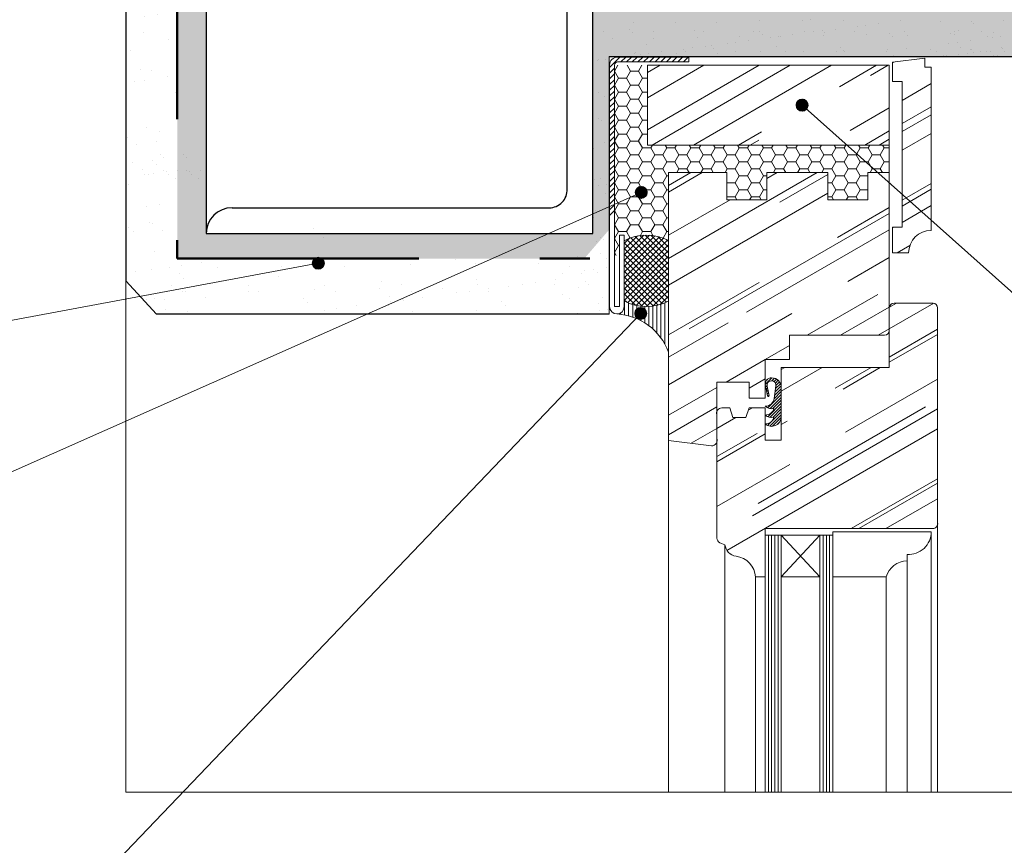
# Model space of a CAD drawing. Units: millimetres. Extents: x 247622 to 2537294, y -1191034 to 124329797.
# Drawn here: x 1073614 to 1076670, y -1097816 to -1095253 of the extents above; entities that cross this region are included whole.
import ezdxf

# ---------------------------------------------------------------- set-up
doc = ezdxf.new("R2010")
doc.units = ezdxf.units.MM
doc.linetypes.add('DASHED', pattern=[0.75, 0.5, -0.25])
doc.layers.get('0').update_dxf_attribs({"lineweight": 9})
for name, color, linetype, lineweight in [('dim', 30, 'Continuous', 0), ('Line_1', 8, 'Continuous', 13), ('Line_3', 5, 'Continuous', 9), ('стены', 31, 'Continuous', 30), ('штриховка', 11, 'Continuous', 9)]:
    doc.layers.add(name, color=color, linetype=linetype, lineweight=lineweight)
doc.layers.add('Line_2', color=7, linetype='Continuous')
pattern_1 = [(37.5, (-419333.93, -953880.4), (-4.800094, 146.823971), [0, -115.824, 0, -129.54, 0, -123.825]), (7.5, (-419333.93, -953880.4), (134.856985, 215.04753), [0, -62.484, 0, -104.394, 0, -40.005]), (327.5, (-419427.65, -953880.4), (237.297711, 0.431155), [0, -38.1, 0, -137.16, 0, -179.07]), (317.5, (-419427.65, -953880.4), (229.066936, 66.878797), [0, -19.05, 0, -89.916, 0, -102.87])]

msp = doc.modelspace()

# ---------------------------------------------------------------- hatches: boundary and pattern name
at = {"layer": 'dim', "lineweight": 9}
h = msp.add_hatch(dxfattribs=at)
h.set_pattern_fill('ANSI32', color=256, scale=0.5, style=0)
h.set_pattern_definition([(45, (970917.988, -1081608.9346), (-3.36759605, 3.36759605), []), (45, (970920.233, -1081608.9346), (-3.36759605, 3.36759605), [])])
h.paths.add_polyline_path([(1076023.4, -1095518.7, 1), (1076060.7, -1095518.7, 1)])
h = msp.add_hatch(dxfattribs=at)
h.set_pattern_fill('ANSI32', color=256, scale=0.5, style=0)
h.set_pattern_definition([(45, (970419.057, -1081879.6017), (-3.36759605, 3.36759605), []), (45, (970421.302, -1081879.6017), (-3.36759605, 3.36759605), [])])
h.paths.add_polyline_path([(1075524.4, -1095789.4, 1), (1075561.8, -1095789.4, 1)])
at = {"layer": 'штриховка'}
h = msp.add_hatch(dxfattribs=at)
h.set_pattern_fill('AR-SAND', color=256, scale=3, style=0)
h.set_pattern_definition(pattern_1)
h.paths.add_polyline_path([(1073943.1, -1095030.7), (1073943.1, -1096064.3), (1074038.3, -1096167.3), (1074157.9, -1096167.3), (1074715.5, -1096047.7, -1.11167), (1074752.4, -1096043.8, -0.899548), (1074715.5, -1096047.7), (1074157.9, -1096167.3), (1075218.3, -1096167.3), (1075366.6, -1095994.8), (1074102.9, -1095994.8), (1074102.9, -1091437.5), (1073943.1, -1091437.5)])
h = msp.add_hatch(dxfattribs=at)
h.set_pattern_fill('AR-SAND', color=256, scale=3, style=0)
h.set_pattern_definition(pattern_1)
h.paths.add_polyline_path([(1074193.1, -1091437.5), (1074102.9, -1091437.5), (1074102.9, -1095994.8), (1075366.6, -1095994.8), (1075443.1, -1095905.7), (1075443.1, -1095367.3), (1079427.1, -1095367.3), (1079493.1, -1095297.8), (1079493.1, -1092017.3), (1079382.8, -1092017.3), (1079382.8, -1095220.3), (1075393.1, -1095220.3), (1075393.1, -1095917.3), (1074193.1, -1095917.3)])
for points in [[(1076060.7, -1095518.7, 1), (1076023.4, -1095518.7, 1)], [(1075561.8, -1095789.4, 1), (1075524.4, -1095789.4, 1)], [(1074559.6, -1096009.5, 1), (1074522.2, -1096009.5, 1)], [(1075560.1, -1096165.2, 1), (1075522.7, -1096165.2, 1)]]:
    msp.add_hatch(color=7, dxfattribs=at).paths.add_polyline_path(points)

# ---------------------------------------------------------------- linework, layer by layer
at = {"color": 0}
for p, q in [((1075948.4, -1096365.1), (1075927.7, -1096385.9)), ((1075934.8, -1096369.8), (1075932.3, -1096372.3)), ((1075956.2, -1096366.4), (1075948.2, -1096374.3)), ((1075962.5, -1096369.1), (1075955, -1096376.6)), ((1075933.3, -1096389.2), (1075929, -1096393.6)), ((1075934.8, -1096396.8), (1075930.6, -1096401)), ((1075977.6, -1096398.8), (1075957, -1096419.5)), ((1075977.2, -1096390.2), (1075958.5, -1096409)), ((1075967.7, -1096372.8), (1075959.3, -1096381.2)), ((1075975.2, -1096383.3), (1075960, -1096398.5)), ((1075972, -1096377.5), (1075961.3, -1096388.2)), ((1075936.3, -1096404.2), (1075932.1, -1096408.4)), ((1075937.9, -1096411.6), (1075933.7, -1096415.8)), ((1075977.6, -1096416.8), (1075935.9, -1096458.5)), ((1075939.5, -1096419), (1075935.9, -1096422.6)), ((1075977.6, -1096425.7), (1075942.8, -1096460.6)), ((1075977.6, -1096407.8), (1075955.5, -1096429.9)), ((1075932.5, -1096452.9), (1075930.1, -1096455.3)), ((1075977.6, -1096443.7), (1075935.6, -1096485.8)), ((1075977.6, -1096452.7), (1075942.5, -1096487.9)), ((1075977.6, -1096461.7), (1075951.2, -1096488.1)), ((1075977.6, -1096434.7), (1075951.7, -1096460.7)), ((1075932, -1096480.3), (1075929.9, -1096482.5)), ((1075977.6, -1096470.6), (1075935.2, -1096513.1)), ((1075977.6, -1096479.6), (1075942, -1096515.2)), ((1075977.5, -1096488.7), (1075950.7, -1096515.6)), ((1075931.6, -1096507.8), (1075929.6, -1096509.7)), ((1075972.1, -1096503.1), (1075965, -1096510.2))]:
    msp.add_line(p, q, dxfattribs=at)
at = {"layer": 'dim', "lineweight": 9}
for centre in [(1076042, -1095518.7), (1075543.1, -1095789.4), (1075543.1, -1095789.4), (1075541.4, -1096165.2)]:
    msp.add_circle(centre, 18.7, dxfattribs=at)
at = {"layer": 'dim', "color": 7, "lineweight": 9}
for centre in [(1076042, -1095518.7), (1075543.1, -1095789.4), (1074540.9, -1096009.5), (1075541.4, -1096165.2)]:
    msp.add_circle(centre, 18.7, dxfattribs=at)
at = {"layer": 'Line_1', "lineweight": 9}
for p, q in [((1075517.6, -1095263), (1075517.6, -1095263)), ((1075648.4, -1095261.3), (1075648.4, -1095261.3)), ((1075776.4, -1095261.9), (1075776.4, -1095261.9)), ((1075911.4, -1095257), (1075911.4, -1095257)), ((1076042.3, -1095255.4), (1076042.3, -1095255.4)), ((1076069.3, -1095254.2), (1076069.3, -1095254.2)), ((1076170.2, -1095256), (1076170.2, -1095256)), ((1076239.6, -1095270.2), (1076239.6, -1095270.2)), ((1076280.2, -1095264.9), (1076280.2, -1095264.9)), ((1076348.1, -1095255.9), (1076348.1, -1095255.9)), ((1076472.4, -1095260.3), (1076472.4, -1095260.3)), ((1076566.3, -1095258), (1076566.3, -1095258)), ((1076575.5, -1095266.4), (1076575.5, -1095266.4)), ((1076666.2, -1095256.3), (1076666.2, -1095256.3)), ((1075425.7, -1095290.8), (1075425.7, -1095290.8)), ((1075506.7, -1095283.5), (1075506.7, -1095283.5)), ((1075515.9, -1095291.9), (1075515.9, -1095291.9)), ((1075581.4, -1095290.6), (1075581.4, -1095290.6)), ((1075709.7, -1095287.9), (1075709.7, -1095287.9)), ((1075737.1, -1095290.3), (1075737.1, -1095290.3)), ((1075892.8, -1095290), (1075892.8, -1095290)), ((1075909.8, -1095289.6), (1075909.8, -1095289.6)), ((1075919, -1095298), (1075919, -1095298)), ((1076011, -1095300.3), (1076011, -1095300.3)), ((1076048.5, -1095289.7), (1076048.5, -1095289.7)), ((1076078.9, -1095291.4), (1076078.9, -1095291.4)), ((1076105, -1095288), (1076105, -1095288)), ((1076109.9, -1095302.3), (1076109.9, -1095302.3)), ((1076112.8, -1095294), (1076112.8, -1095294)), ((1076145.6, -1095282.6), (1076145.6, -1095282.6)), ((1076204.2, -1095289.4), (1076204.2, -1095289.4)), ((1076213.5, -1095273.7), (1076213.5, -1095273.7)), ((1076240.8, -1095300.6), (1076240.8, -1095300.6)), ((1076312.9, -1095295.7), (1076312.9, -1095295.7)), ((1076359.9, -1095289.2), (1076359.9, -1095289.2)), ((1076368.7, -1095301.2), (1076368.7, -1095301.2)), ((1076503.7, -1095296.3), (1076503.7, -1095296.3)), ((1076515.6, -1095288.9), (1076515.6, -1095288.9)), ((1076515.9, -1095300.2), (1076515.9, -1095300.2)), ((1076527, -1095288.3), (1076527, -1095288.3)), ((1076597.5, -1095290.4), (1076597.5, -1095290.4)), ((1076634.6, -1095294.7), (1076634.6, -1095294.7)), ((1075453.1, -1095312.4), (1075453.1, -1095312.4)), ((1075559.4, -1095331.8), (1075559.4, -1095331.8)), ((1075581, -1095313), (1075581, -1095313)), ((1075716.1, -1095308.2), (1075716.1, -1095308.2)), ((1075759.5, -1095333.5), (1075759.5, -1095333.5)), ((1075809.8, -1095326.8), (1075809.8, -1095326.8)), ((1075835.8, -1095323.4), (1075835.8, -1095323.4)), ((1075846.9, -1095306.5), (1075846.9, -1095306.5)), ((1075876.4, -1095318), (1075876.4, -1095318)), ((1075944.3, -1095309.1), (1075944.3, -1095309.1)), ((1075970.4, -1095305.7), (1075970.4, -1095305.7)), ((1075974.8, -1095307.1), (1075974.8, -1095307.1)), ((1076322.1, -1095304.2), (1076322.1, -1095304.2)), ((1076498, -1095326.2), (1076498, -1095326.2)), ((1076524, -1095322.8), (1076524, -1095322.8)), ((1076564.7, -1095317.4), (1076564.7, -1095317.4)), ((1076619, -1095306.3), (1076619, -1095306.3)), ((1076632.6, -1095308.5), (1076632.6, -1095308.5)), ((1076658.6, -1095305), (1076658.6, -1095305)), ((1075520.7, -1095359.3), (1075520.7, -1095359.3)), ((1075524.8, -1095354), (1075524.8, -1095354)), ((1075540.6, -1095362.3), (1075540.6, -1095362.3)), ((1075566.6, -1095358.8), (1075566.6, -1095358.8)), ((1075607.3, -1095353.5), (1075607.3, -1095353.5)), ((1075651.6, -1095357.6), (1075651.6, -1095357.6)), ((1075675.2, -1095344.5), (1075675.2, -1095344.5)), ((1075680.5, -1095353.7), (1075680.5, -1095353.7)), ((1075701.2, -1095341.1), (1075701.2, -1095341.1)), ((1075741.8, -1095335.8), (1075741.8, -1095335.8)), ((1075768.7, -1095341.9), (1075768.7, -1095341.9)), ((1075779.5, -1095358.3), (1075779.5, -1095358.3)), ((1075836.2, -1095353.4), (1075836.2, -1095353.4)), ((1075914.5, -1095353.4), (1075914.5, -1095353.4)), ((1075962.5, -1095337.9), (1075962.5, -1095337.9)), ((1075991.9, -1095353.1), (1075991.9, -1095353.1)), ((1076045.4, -1095351.7), (1076045.4, -1095351.7)), ((1076147.6, -1095352.8), (1076147.6, -1095352.8)), ((1076162.6, -1095339.6), (1076162.6, -1095339.6)), ((1076171.8, -1095348.1), (1076171.8, -1095348.1)), ((1076173.3, -1095352.3), (1076173.3, -1095352.3)), ((1076303.3, -1095352.6), (1076303.3, -1095352.6)), ((1076308.4, -1095347.5), (1076308.4, -1095347.5)), ((1076365.6, -1095344), (1076365.6, -1095344)), ((1076439.3, -1095345.8), (1076439.3, -1095345.8)), ((1076459, -1095352.3), (1076459, -1095352.3)), ((1076528.8, -1095361.6), (1076528.8, -1095361.6)), ((1076533.1, -1095339.9), (1076533.1, -1095339.9)), ((1076554.8, -1095358.2), (1076554.8, -1095358.2)), ((1076565.7, -1095345.8), (1076565.7, -1095345.8)), ((1076567.2, -1095346.4), (1076567.2, -1095346.4)), ((1076574.9, -1095354.2), (1076574.9, -1095354.2)), ((1076595.5, -1095352.8), (1076595.5, -1095352.8)), ((1076614.7, -1095352), (1076614.7, -1095352)), ((1076626.1, -1095351.4), (1076626.1, -1095351.4)), ((1076661, -1095340.5), (1076661, -1095340.5)), ((1076663.4, -1095343.9), (1076663.4, -1095343.9)), ((1076668.8, -1095351.9), (1076668.8, -1095351.9)), ((1075406, -1095380), (1075406, -1095380)), ((1075409.1, -1095375.6), (1075409.1, -1095375.6)), ((1075432, -1095376.6), (1075432, -1095376.6)), ((1075701.6, -1095367.1), (1075701.6, -1095367.1)), ((1075857.3, -1095366.8), (1075857.3, -1095366.8)), ((1076013, -1095366.6), (1076013, -1095366.6)), ((1076168.7, -1095366.3), (1076168.7, -1095366.3)), ((1076324.4, -1095366), (1076324.4, -1095366)), ((1076480.1, -1095365.7), (1076480.1, -1095365.7)), ((1076491.5, -1095365.2), (1076491.5, -1095365.2)), ((1076635.8, -1095365.4), (1076635.8, -1095365.4)), ((1076647.2, -1095364.9), (1076647.2, -1095364.9)), ((1075409.5, -1095479.5), (1075409.5, -1095479.5)), ((1075430.5, -1095492.9), (1075430.5, -1095492.9)), ((1076042, -1095518.7), (1077114.3, -1096475)), ((1075411, -1095559), (1075411, -1095559)), ((1075420.3, -1095567.5), (1075420.3, -1095567.5)), ((1075430.3, -1095635.7), (1075430.3, -1095635.7)), ((1075395.1, -1095653.2), (1075395.1, -1095653.2)), ((1074050.8, -1095672.3), (1074050.8, -1095672.3)), ((1074060.1, -1095680.7), (1074060.1, -1095680.7)), ((1074122.3, -1095672.3), (1074122.3, -1095672.3)), ((1074131.5, -1095680.7), (1074131.5, -1095680.7)), ((1074028.5, -1095730.3), (1074028.5, -1095730.3)), ((1074059.5, -1095723.1), (1074059.5, -1095723.1)), ((1074069.1, -1095724.9), (1074069.1, -1095724.9)), ((1074103.6, -1095720.6), (1074103.6, -1095720.6)), ((1074130.9, -1095723.1), (1074130.9, -1095723.1)), ((1074140.5, -1095724.9), (1074140.5, -1095724.9)), ((1074175, -1095720.6), (1074175, -1095720.6)), ((1074002.4, -1095733.7), (1074002.4, -1095733.7)), ((1074077.4, -1095733), (1074077.4, -1095733)), ((1074098.5, -1095746.4), (1074098.5, -1095746.4)), ((1074148.9, -1095733), (1074148.9, -1095733)), ((1074169.9, -1095746.4), (1074169.9, -1095746.4)), ((1075398.3, -1095749.5), (1075398.3, -1095749.5)), ((1075415.9, -1095745.1), (1075415.9, -1095745.1)), ((1071565.2, -1097556), (1075543.1, -1095789.4)), ((1073953.3, -1095764.5), (1073953.3, -1095764.5)), ((1075409.7, -1095767.9), (1075409.7, -1095767.9)), ((1075431.5, -1095792), (1075431.5, -1095792)), ((1075435.7, -1095764.4), (1075435.7, -1095764.4)), ((1075401.4, -1095845.9), (1075401.4, -1095845.9)), ((1075396, -1095868.8), (1075396, -1095868.8)), ((1074526, -1095900.2), (1074526, -1095900.2)), ((1074556.9, -1095930.9), (1074556.9, -1095930.9)), ((1075316.2, -1095917.4), (1075316.2, -1095917.4)), ((1075404.6, -1095942.2), (1075404.6, -1095942.2)), ((1075417.9, -1095928.5), (1075417.9, -1095928.5)), ((1075427.1, -1095937), (1075427.1, -1095937)), ((1075344.3, -1095988.5), (1075344.3, -1095988.5)), ((1075415.3, -1095980.6), (1075415.3, -1095980.6)), ((1075436.4, -1095994), (1075436.4, -1095994)), ((1074540.9, -1096009.5), (1070944.9, -1096676.7)), ((1074540.9, -1096009.5), (1074540.9, -1096009.5)), ((1075320.3, -1096020.7), (1075320.3, -1096020.7)), ((1075367.3, -1096032.4), (1075367.3, -1096032.4)), ((1075393.3, -1096028.9), (1075393.3, -1096028.9)), ((1075434, -1096023.6), (1075434, -1096023.6)), ((1075299.4, -1096041.3), (1075299.4, -1096041.3)), ((1075356.6, -1096042.6), (1075356.6, -1096042.6)), ((1075370.1, -1096066.3), (1075370.1, -1096066.3)), ((1075407.7, -1096038.6), (1075407.7, -1096038.6)), ((1075347.4, -1096084.8), (1075347.4, -1096084.8)), ((1075379.3, -1096074.8), (1075379.3, -1096074.8)), ((1074006.2, -1096121.6), (1074006.2, -1096121.6)), ((1074032.2, -1096118.2), (1074032.2, -1096118.2)), ((1074064, -1096122.3), (1074064, -1096122.3)), ((1074761, -1096112.2), (1074761, -1096112.2)), ((1075299.9, -1096106.1), (1075299.9, -1096106.1)), ((1075321, -1096119.5), (1075321, -1096119.5)), ((1075422.8, -1096114.6), (1075422.8, -1096114.6)), ((1074065.8, -1096153.7), (1074065.8, -1096153.7)), ((1074135.6, -1096158.6), (1074135.6, -1096158.6)), ((1074758.3, -1096141.9), (1074758.3, -1096141.9)), ((1075410.9, -1096134.9), (1075410.9, -1096134.9)), ((1075413.4, -1096155.7), (1075413.4, -1096155.7)), ((1075439.4, -1096152.3), (1075439.4, -1096152.3)), ((1075541.4, -1096165.2), (1073142.8, -1098672.9)), ((1075345.5, -1096164.7), (1075345.5, -1096164.7))]:
    msp.add_line(p, q, dxfattribs=at)
at = {"layer": 'Line_1', "color": 2, "lineweight": 9}
msp.add_line((1075443.1, -1095367.3), (1075443.1, -1096167.3), dxfattribs=at)
at = {"layer": 'Line_1', "color": 1, "lineweight": 13}
msp.add_line((1073943.1, -1097650.9), (1073943.1, -1096064.3), dxfattribs=at)
at = {"layer": 'Line_1'}
msp.add_line((1076868.1, -1097650.9), (1073943.1, -1097650.9), dxfattribs=at)
at = {"layer": 'Line_2', "color": 1, "linetype": 'DASHED', "lineweight": 50, "ltscale": 1500}
for p, q in [((1074102.9, -1091437.5), (1074102.9, -1095994.8)), ((1074102.9, -1095994.8), (1075383.2, -1095994.8))]:
    msp.add_line(p, q, dxfattribs=at)
at = {"layer": 'Line_2', "color": 2, "lineweight": 25}
for p, q in [((1073943.1, -1095030.7), (1073943.1, -1096064.3)), ((1075443.1, -1095367.3), (1079427.1, -1095367.3)), ((1074038.3, -1096167.3), (1073943.1, -1096064.3)), ((1075443.1, -1096167.3), (1074038.3, -1096167.3))]:
    msp.add_line(p, q, dxfattribs=at)
at = {"layer": 'Line_3'}
for p, q in [((1075444.8, -1095401.6), (1075477, -1095369.4)), ((1075444.8, -1095394.4), (1075444.8, -1096144.1)), ((1075459.8, -1095394.4), (1075459.8, -1096144.1)), ((1075690.2, -1095369.4), (1075469.8, -1095369.4)), ((1075690.2, -1095384.4), (1075469.8, -1095384.4)), ((1075479.7, -1095384.4), (1075494.7, -1095369.4)), ((1075497.3, -1095384.4), (1075512.3, -1095369.4)), ((1075515, -1095384.4), (1075530, -1095369.4)), ((1075532.7, -1095384.4), (1075547.7, -1095369.4)), ((1075550.4, -1095384.4), (1075565.4, -1095369.4)), ((1075568.1, -1095384.4), (1075583.1, -1095369.4)), ((1075585.7, -1095384.4), (1075600.7, -1095369.4)), ((1075603.4, -1095384.4), (1075618.4, -1095369.4)), ((1075621.1, -1095384.4), (1075636.1, -1095369.4)), ((1075638.8, -1095384.4), (1075653.8, -1095369.4)), ((1075656.4, -1095384.4), (1075671.4, -1095369.4)), ((1075674.1, -1095384.4), (1075689.1, -1095369.4)), ((1075690.2, -1095369.4), (1075690.2, -1095384.4)), ((1076322.8, -1095385.3), (1076422.8, -1095372.8)), ((1076322.8, -1095445.8), (1076322.8, -1095385.3)), ((1076422.8, -1095372.8), (1076422.8, -1095400.3)), ((1075444.8, -1095419.3), (1075459.8, -1095404.3)), ((1075444.8, -1095437), (1075459.8, -1095422)), ((1075459.8, -1095413.4), (1075470.3, -1095395.1)), ((1075472.3, -1095435.1), (1075459.8, -1095413.5)), ((1075497.3, -1095435.1), (1075509.8, -1095413.4)), ((1075509.8, -1095413.4), (1075499.2, -1095395.1)), ((1075509.8, -1095413.4), (1075534.8, -1095413.4)), ((1075534.8, -1095413.4), (1075545.3, -1095395.1)), ((1075547.3, -1095435.1), (1075534.8, -1095413.4)), ((1075562.8, -1095395.1), (1075562.8, -1095642.4)), ((1076312.8, -1095395.1), (1075562.8, -1095395.1)), ((1076312.8, -1095395.1), (1076312.8, -1095642.4)), ((1076422.8, -1095400.3), (1076442.8, -1095400.3)), ((1076442.8, -1095400.3), (1076442.8, -1095907.3)), ((1075444.8, -1095454.7), (1075459.8, -1095439.7)), ((1075459.8, -1095456.7), (1075472.3, -1095435.1)), ((1075472.3, -1095435.1), (1075497.3, -1095435.1)), ((1075509.8, -1095456.7), (1075497.3, -1095435.1)), ((1075534.8, -1095456.7), (1075547.3, -1095435.1)), ((1075547.3, -1095435.1), (1075562.8, -1095435.1)), ((1076352.8, -1095445.8), (1076322.8, -1095445.8)), ((1076352.8, -1095897.3), (1076352.8, -1095445.8)), ((1075444.8, -1095472.3), (1075459.8, -1095457.3)), ((1075444.8, -1095490), (1075459.8, -1095475)), ((1075472.3, -1095478.4), (1075459.8, -1095456.8)), ((1075459.8, -1095500), (1075472.3, -1095478.4)), ((1075472.3, -1095478.4), (1075497.3, -1095478.4)), ((1075497.3, -1095478.4), (1075509.8, -1095456.7)), ((1075509.8, -1095500), (1075497.3, -1095478.4)), ((1075509.8, -1095456.8), (1075534.8, -1095456.8)), ((1075547.3, -1095478.4), (1075534.8, -1095456.7)), ((1075534.8, -1095500), (1075547.3, -1095478.4)), ((1075547.3, -1095478.4), (1075562.8, -1095478.4)), ((1075444.8, -1095507.7), (1075459.8, -1095492.7)), ((1075444.8, -1095525.4), (1075459.8, -1095510.4)), ((1075472.3, -1095521.7), (1075459.8, -1095500.1)), ((1075497.3, -1095521.7), (1075509.8, -1095500)), ((1075509.8, -1095500.1), (1075534.8, -1095500.1)), ((1075547.3, -1095521.7), (1075534.8, -1095500)), ((1075444.8, -1095543), (1075459.8, -1095528)), ((1075444.8, -1095560.7), (1075459.8, -1095545.7)), ((1075459.8, -1095543.3), (1075472.3, -1095521.7)), ((1075472.3, -1095565), (1075459.8, -1095543.4)), ((1075472.3, -1095521.7), (1075497.3, -1095521.7)), ((1075509.8, -1095543.4), (1075497.3, -1095521.7)), ((1075497.3, -1095565), (1075509.8, -1095543.3)), ((1075509.8, -1095543.4), (1075534.8, -1095543.4)), ((1075534.8, -1095543.3), (1075547.3, -1095521.7)), ((1075547.3, -1095565), (1075534.8, -1095543.4)), ((1075547.3, -1095521.7), (1075562.8, -1095521.7)), ((1075444.8, -1095578.4), (1075459.8, -1095563.4)), ((1075459.8, -1095586.6), (1075472.3, -1095565)), ((1075472.3, -1095565), (1075497.3, -1095565)), ((1075509.8, -1095586.7), (1075497.3, -1095565)), ((1075534.8, -1095586.6), (1075547.3, -1095565)), ((1075547.3, -1095565), (1075562.8, -1095565)), ((1075444.8, -1095596.1), (1075459.8, -1095581.1)), ((1075444.8, -1095613.8), (1075459.8, -1095598.8)), ((1075472.3, -1095608.3), (1075459.8, -1095586.7)), ((1075459.8, -1095629.9), (1075472.3, -1095608.3)), ((1075472.3, -1095608.3), (1075497.3, -1095608.3)), ((1075497.3, -1095608.3), (1075509.8, -1095586.6)), ((1075509.8, -1095630), (1075497.3, -1095608.3)), ((1075509.8, -1095586.7), (1075534.8, -1095586.7)), ((1075547.3, -1095608.3), (1075534.8, -1095586.7)), ((1075534.8, -1095629.9), (1075547.3, -1095608.3)), ((1075547.3, -1095608.3), (1075562.8, -1095608.3)), ((1075444.8, -1095631.4), (1075459.8, -1095616.4)), ((1075444.8, -1095649.1), (1075459.8, -1095634.1)), ((1075472.3, -1095651.6), (1075459.8, -1095630)), ((1075497.3, -1095651.6), (1075509.8, -1095629.9)), ((1075509.8, -1095630), (1075534.8, -1095630)), ((1075547.3, -1095651.6), (1075534.8, -1095630)), ((1075444.8, -1095666.8), (1075459.8, -1095651.8)), ((1075444.8, -1095684.5), (1075459.8, -1095669.5)), ((1075459.8, -1095673.2), (1075472.3, -1095651.6)), ((1075472.3, -1095651.6), (1075497.3, -1095651.6)), ((1075509.8, -1095673.3), (1075497.3, -1095651.6)), ((1075534.8, -1095673.2), (1075547.3, -1095651.6)), ((1075547.3, -1095651.6), (1075572.3, -1095651.6)), ((1076312.8, -1095642.4), (1075562.8, -1095642.4)), ((1075572.3, -1095651.6), (1075577.6, -1095642.4)), ((1075584.8, -1095673.3), (1075572.3, -1095651.6)), ((1075609.8, -1095673.2), (1075622.3, -1095651.6)), ((1075622.3, -1095651.6), (1075616.9, -1095642.4)), ((1075622.3, -1095651.6), (1075647.3, -1095651.6)), ((1075647.3, -1095651.6), (1075652.6, -1095642.4)), ((1075659.8, -1095673.3), (1075647.3, -1095651.6)), ((1075684.8, -1095673.2), (1075697.3, -1095651.6)), ((1075697.3, -1095651.6), (1075691.9, -1095642.4)), ((1075697.3, -1095651.6), (1075722.3, -1095651.6)), ((1075722.3, -1095651.6), (1075727.6, -1095642.4)), ((1075734.8, -1095673.3), (1075722.3, -1095651.6)), ((1075759.8, -1095673.2), (1075772.3, -1095651.6)), ((1075772.3, -1095651.6), (1075766.9, -1095642.4)), ((1075772.3, -1095651.6), (1075797.3, -1095651.6)), ((1075797.3, -1095651.6), (1075802.6, -1095642.4)), ((1075809.8, -1095673.3), (1075797.3, -1095651.6)), ((1075834.8, -1095673.2), (1075847.3, -1095651.6)), ((1075847.3, -1095651.6), (1075841.9, -1095642.4)), ((1075847.3, -1095651.6), (1075872.3, -1095651.6)), ((1075872.3, -1095651.6), (1075877.6, -1095642.4)), ((1075884.8, -1095673.3), (1075872.3, -1095651.6)), ((1075909.8, -1095673.2), (1075922.3, -1095651.6)), ((1075922.3, -1095651.6), (1075916.9, -1095642.4)), ((1075922.3, -1095651.6), (1075947.3, -1095651.6)), ((1075947.3, -1095651.6), (1075952.6, -1095642.4)), ((1075959.8, -1095673.3), (1075947.3, -1095651.6)), ((1075984.8, -1095673.2), (1075997.3, -1095651.6)), ((1075997.3, -1095651.6), (1075991.9, -1095642.4)), ((1075997.3, -1095651.6), (1076022.3, -1095651.6)), ((1076022.3, -1095651.6), (1076027.6, -1095642.4)), ((1076034.8, -1095673.3), (1076022.3, -1095651.6)), ((1076059.8, -1095673.2), (1076072.3, -1095651.6)), ((1076072.3, -1095651.6), (1076066.9, -1095642.4)), ((1076072.3, -1095651.6), (1076097.3, -1095651.6)), ((1076097.3, -1095651.6), (1076102.6, -1095642.4)), ((1076109.8, -1095673.3), (1076097.3, -1095651.6)), ((1076134.8, -1095673.2), (1076147.3, -1095651.6)), ((1076147.3, -1095651.6), (1076141.9, -1095642.4)), ((1076147.3, -1095651.6), (1076172.3, -1095651.6)), ((1076172.3, -1095651.6), (1076177.6, -1095642.4)), ((1076184.8, -1095673.3), (1076172.3, -1095651.6)), ((1076211.6, -1095670), (1076222.3, -1095651.6)), ((1076222.3, -1095651.6), (1076216.9, -1095642.4)), ((1076222.3, -1095651.6), (1076247.3, -1095651.6)), ((1076247.3, -1095651.6), (1076252.6, -1095642.4)), ((1076259.8, -1095673.3), (1076247.3, -1095651.6)), ((1076284.8, -1095673.2), (1076297.3, -1095651.6)), ((1076297.3, -1095651.6), (1076291.9, -1095642.4)), ((1076297.3, -1095651.6), (1076312.8, -1095651.6)), ((1076312.8, -1095728.2), (1076312.8, -1095642.4)), ((1075444.8, -1095702.1), (1075459.8, -1095687.1)), ((1075472.3, -1095694.9), (1075459.8, -1095673.3)), ((1075459.8, -1095716.5), (1075472.3, -1095694.9)), ((1075472.3, -1095694.9), (1075497.3, -1095694.9)), ((1075497.3, -1095694.9), (1075509.8, -1095673.2)), ((1075509.8, -1095716.6), (1075497.3, -1095694.9)), ((1075509.8, -1095673.3), (1075534.8, -1095673.3)), ((1075547.3, -1095694.9), (1075534.8, -1095673.3)), ((1075534.8, -1095716.6), (1075547.3, -1095694.9)), ((1075547.3, -1095694.9), (1075572.3, -1095694.9)), ((1075572.3, -1095694.9), (1075584.8, -1095673.2)), ((1075584.8, -1095716.6), (1075572.3, -1095694.9)), ((1075584.8, -1095673.3), (1075609.8, -1095673.3)), ((1075622.3, -1095694.9), (1075609.8, -1095673.3)), ((1075609.8, -1095716.6), (1075622.3, -1095694.9)), ((1075622.3, -1095694.9), (1075647.3, -1095694.9)), ((1075647.3, -1095694.9), (1075659.8, -1095673.2)), ((1075659.8, -1095716.6), (1075647.3, -1095694.9)), ((1075659.8, -1095673.3), (1075684.8, -1095673.3)), ((1075697.3, -1095694.9), (1075684.8, -1095673.3)), ((1075684.8, -1095716.6), (1075697.3, -1095694.9)), ((1075697.3, -1095694.9), (1075722.3, -1095694.9)), ((1075722.3, -1095694.9), (1075734.8, -1095673.2)), ((1075734.8, -1095716.6), (1075722.3, -1095694.9)), ((1075734.8, -1095673.3), (1075759.8, -1095673.3)), ((1075772.3, -1095694.9), (1075759.8, -1095673.3)), ((1075759.8, -1095716.6), (1075772.3, -1095694.9)), ((1075772.3, -1095694.9), (1075797.3, -1095694.9)), ((1075797.3, -1095694.9), (1075809.8, -1095673.2)), ((1075809.8, -1095716.6), (1075797.3, -1095694.9)), ((1075809.8, -1095673.3), (1075834.8, -1095673.3)), ((1075847.3, -1095694.9), (1075834.8, -1095673.3)), ((1075834.8, -1095716.6), (1075847.3, -1095694.9)), ((1075847.3, -1095694.9), (1075872.3, -1095694.9)), ((1075872.3, -1095694.9), (1075884.8, -1095673.2)), ((1075884.8, -1095716.6), (1075872.3, -1095694.9)), ((1075884.8, -1095673.3), (1075909.8, -1095673.3)), ((1075922.3, -1095694.9), (1075909.8, -1095673.3)), ((1075909.8, -1095716.6), (1075922.3, -1095694.9)), ((1075922.3, -1095694.9), (1075947.3, -1095694.9)), ((1075947.3, -1095694.9), (1075959.8, -1095673.2)), ((1075959.8, -1095716.6), (1075947.3, -1095694.9)), ((1075959.8, -1095673.3), (1075984.8, -1095673.3)), ((1075997.3, -1095694.9), (1075984.8, -1095673.3)), ((1075984.8, -1095716.6), (1075997.3, -1095694.9)), ((1075997.3, -1095694.9), (1076022.3, -1095694.9)), ((1076022.3, -1095694.9), (1076034.8, -1095673.2)), ((1076034.8, -1095716.6), (1076022.3, -1095694.9)), ((1076034.8, -1095673.3), (1076059.8, -1095673.3)), ((1076072.3, -1095694.9), (1076059.8, -1095673.3)), ((1076059.8, -1095716.6), (1076072.3, -1095694.9)), ((1076072.3, -1095694.9), (1076097.3, -1095694.9)), ((1076097.3, -1095694.9), (1076109.8, -1095673.2)), ((1076109.8, -1095716.6), (1076097.3, -1095694.9)), ((1076109.8, -1095673.3), (1076134.8, -1095673.3)), ((1076147.3, -1095694.9), (1076134.8, -1095673.3)), ((1076134.8, -1095716.6), (1076147.3, -1095694.9)), ((1076147.3, -1095694.9), (1076172.3, -1095694.9)), ((1076172.3, -1095694.9), (1076184.8, -1095673.2)), ((1076184.8, -1095716.6), (1076172.3, -1095694.9)), ((1076184.8, -1095673.3), (1076209.8, -1095673.3)), ((1076209.8, -1095673.2), (1076211.6, -1095670)), ((1076222.3, -1095694.9), (1076209.8, -1095673.3)), ((1076209.8, -1095716.6), (1076222.3, -1095694.9)), ((1076222.3, -1095694.9), (1076239.6, -1095694.9)), ((1076239.6, -1095694.9), (1076247.3, -1095694.9)), ((1076247.3, -1095694.9), (1076259.8, -1095673.2)), ((1076255.4, -1095709), (1076247.3, -1095694.9)), ((1076259.8, -1095673.3), (1076284.8, -1095673.3)), ((1076297.3, -1095694.9), (1076284.8, -1095673.3)), ((1076284.8, -1095716.6), (1076297.3, -1095694.9)), ((1076297.3, -1095694.9), (1076312.8, -1095694.9)), ((1075444.8, -1095719.8), (1075459.8, -1095704.8)), ((1075444.8, -1095737.5), (1075459.8, -1095722.5)), ((1075472.3, -1095738.2), (1075459.8, -1095716.6)), ((1075497.3, -1095738.2), (1075509.8, -1095716.6)), ((1075509.8, -1095716.6), (1075534.8, -1095716.6)), ((1075547.3, -1095738.2), (1075534.8, -1095716.6)), ((1075572.3, -1095738.2), (1075584.8, -1095716.6)), ((1075584.8, -1095716.6), (1075609.8, -1095716.6)), ((1075622.3, -1095738.2), (1075609.8, -1095716.6)), ((1075627.6, -1095728.2), (1075627.6, -1096546.2)), ((1075808.5, -1095728.2), (1075627.6, -1095728.2)), ((1075653, -1095728.2), (1075659.8, -1095716.6)), ((1075659.8, -1095716.6), (1075684.8, -1095716.6)), ((1075691.5, -1095728.2), (1075684.8, -1095716.6)), ((1075728, -1095728.2), (1075734.8, -1095716.6)), ((1075734.8, -1095716.6), (1075759.8, -1095716.6)), ((1075766.5, -1095728.2), (1075759.8, -1095716.6)), ((1075803, -1095728.2), (1075809.8, -1095716.6)), ((1075808.5, -1095728.2), (1075808.5, -1095812.4)), ((1075809.8, -1095716.6), (1075834.8, -1095716.6)), ((1075847.3, -1095738.2), (1075834.8, -1095716.6)), ((1075872.3, -1095738.2), (1075884.8, -1095716.6)), ((1075884.8, -1095716.6), (1075909.8, -1095716.6)), ((1075922.3, -1095738.2), (1075909.8, -1095716.6)), ((1075932.6, -1095728.2), (1075932.6, -1095812.4)), ((1076122.4, -1095728.2), (1075932.6, -1095728.2)), ((1075953, -1095728.2), (1075959.8, -1095716.6)), ((1075959.8, -1095716.6), (1075984.8, -1095716.6)), ((1075991.5, -1095728.2), (1075984.8, -1095716.6)), ((1076028, -1095728.2), (1076034.8, -1095716.6)), ((1076034.8, -1095716.6), (1076059.8, -1095716.6)), ((1076066.5, -1095728.2), (1076059.8, -1095716.6)), ((1076103, -1095728.2), (1076109.8, -1095716.6)), ((1076109.8, -1095716.6), (1076134.8, -1095716.6)), ((1076122.4, -1095728.2), (1076122.4, -1095812.4)), ((1076147.3, -1095738.2), (1076134.8, -1095716.6)), ((1076172.3, -1095738.2), (1076184.8, -1095716.6)), ((1076184.8, -1095716.6), (1076209.8, -1095716.6)), ((1076222.3, -1095738.2), (1076209.8, -1095716.6)), ((1076246.5, -1095728.2), (1076246.5, -1095812.4)), ((1076312.8, -1095728.2), (1076246.5, -1095728.2)), ((1076253, -1095728.2), (1076259.8, -1095716.6)), ((1076259.8, -1095716.6), (1076255.4, -1095709)), ((1076259.8, -1095716.6), (1076263.9, -1095716.6)), ((1076263.9, -1095716.6), (1076284.8, -1095716.6)), ((1076291.5, -1095728.2), (1076284.8, -1095716.6)), ((1076312.8, -1096333.2), (1076312.8, -1095728.2)), ((1075444.8, -1095755.2), (1075459.8, -1095740.2)), ((1075444.8, -1095772.9), (1075459.8, -1095757.9)), ((1075459.8, -1095759.8), (1075472.3, -1095738.2)), ((1075472.3, -1095781.5), (1075459.8, -1095759.9)), ((1075472.3, -1095738.2), (1075497.3, -1095738.2)), ((1075509.8, -1095759.9), (1075497.3, -1095738.2)), ((1075497.3, -1095781.5), (1075509.8, -1095759.9)), ((1075509.8, -1095759.9), (1075534.8, -1095759.9)), ((1075534.8, -1095759.9), (1075547.3, -1095738.2)), ((1075541.1, -1095770.8), (1075534.8, -1095759.9)), ((1075547.3, -1095738.2), (1075572.3, -1095738.2)), ((1075584.8, -1095759.9), (1075572.3, -1095738.2)), ((1075572.3, -1095781.5), (1075584.8, -1095759.9)), ((1075584.8, -1095759.9), (1075609.8, -1095759.9)), ((1075609.8, -1095759.9), (1075622.3, -1095738.2)), ((1075622.3, -1095781.5), (1075609.8, -1095759.9)), ((1075622.3, -1095738.2), (1075627.6, -1095738.2)), ((1075809.8, -1095759.9), (1075808.5, -1095757.6)), ((1075808.5, -1095762.1), (1075809.8, -1095759.9)), ((1075809.8, -1095759.9), (1075834.8, -1095759.9)), ((1075834.8, -1095759.9), (1075847.3, -1095738.2)), ((1075847.3, -1095781.5), (1075834.8, -1095759.9)), ((1075847.3, -1095738.2), (1075872.3, -1095738.2)), ((1075884.8, -1095759.9), (1075872.3, -1095738.2)), ((1075872.3, -1095781.5), (1075884.8, -1095759.9)), ((1075884.8, -1095759.9), (1075909.8, -1095759.9)), ((1075909.8, -1095759.9), (1075922.3, -1095738.2)), ((1075922.3, -1095781.5), (1075909.8, -1095759.9)), ((1075922.3, -1095738.2), (1075932.6, -1095738.2)), ((1076122.4, -1095759.9), (1076134.8, -1095759.9)), ((1076134.8, -1095759.9), (1076147.3, -1095738.2)), ((1076147.3, -1095781.5), (1076134.8, -1095759.9)), ((1076147.3, -1095738.2), (1076172.3, -1095738.2)), ((1076184.8, -1095759.9), (1076172.3, -1095738.2)), ((1076172.3, -1095781.5), (1076184.8, -1095759.9)), ((1076184.8, -1095759.9), (1076209.8, -1095759.9)), ((1076209.8, -1095759.9), (1076222.3, -1095738.2)), ((1076222.3, -1095781.5), (1076209.8, -1095759.9)), ((1076222.3, -1095738.2), (1076246.5, -1095738.2)), ((1075444.8, -1095790.5), (1075459.8, -1095775.5)), ((1075459.8, -1095803.1), (1075472.3, -1095781.5)), ((1075472.3, -1095781.5), (1075497.3, -1095781.5)), ((1075509.8, -1095803.2), (1075497.3, -1095781.5)), ((1075560, -1095781.5), (1075572.3, -1095781.5)), ((1075584.8, -1095803.2), (1075572.3, -1095781.5)), ((1075609.8, -1095803.2), (1075622.3, -1095781.5)), ((1075622.3, -1095781.5), (1075627.6, -1095781.5)), ((1075834.8, -1095803.2), (1075847.3, -1095781.5)), ((1075847.3, -1095781.5), (1075872.3, -1095781.5)), ((1075884.8, -1095803.2), (1075872.3, -1095781.5)), ((1075909.8, -1095803.2), (1075922.3, -1095781.5)), ((1075922.3, -1095781.5), (1075932.6, -1095781.5)), ((1076134.8, -1095803.2), (1076147.3, -1095781.5)), ((1076147.3, -1095781.5), (1076172.3, -1095781.5)), ((1076184.8, -1095803.2), (1076172.3, -1095781.5)), ((1076209.8, -1095803.2), (1076222.3, -1095781.5)), ((1076222.3, -1095781.5), (1076246.5, -1095781.5)), ((1075444.8, -1095808.2), (1075459.8, -1095793.2)), ((1075444.8, -1095825.9), (1075459.8, -1095810.9)), ((1075472.3, -1095824.8), (1075459.8, -1095803.2)), ((1075497.3, -1095824.8), (1075499.9, -1095820.2)), ((1075499.9, -1095820.2), (1075509.8, -1095803.2)), ((1075509.8, -1095803.2), (1075523.8, -1095803.2)), ((1075523.8, -1095803.2), (1075530.4, -1095803.2)), ((1075547.3, -1095824.8), (1075537, -1095807.1)), ((1075572.3, -1095824.8), (1075584.8, -1095803.2)), ((1075584.8, -1095803.2), (1075609.8, -1095803.2)), ((1075622.3, -1095824.8), (1075609.8, -1095803.2)), ((1075809.8, -1095803.2), (1075808.5, -1095800.9)), ((1075808.5, -1095805.4), (1075809.8, -1095803.2)), ((1075808.5, -1095812.4), (1075932.6, -1095812.4)), ((1075809.8, -1095803.2), (1075834.8, -1095803.2)), ((1075840.1, -1095812.4), (1075834.8, -1095803.2)), ((1075879.4, -1095812.4), (1075884.8, -1095803.2)), ((1075884.8, -1095803.2), (1075909.8, -1095803.2)), ((1075915.1, -1095812.4), (1075909.8, -1095803.2)), ((1076122.4, -1095803.2), (1076134.8, -1095803.2)), ((1076122.4, -1095812.4), (1076246.5, -1095812.4)), ((1076140.1, -1095812.4), (1076134.8, -1095803.2)), ((1076179.4, -1095812.4), (1076184.8, -1095803.2)), ((1076184.8, -1095803.2), (1076209.8, -1095803.2)), ((1076215.1, -1095812.4), (1076209.8, -1095803.2)), ((1075444.8, -1095843.6), (1075459.8, -1095828.6)), ((1075444.8, -1095861.2), (1075459.8, -1095846.2)), ((1075459.8, -1095846.4), (1075472.3, -1095824.8)), ((1075460.7, -1095848.1), (1075459.8, -1095846.5)), ((1075472.3, -1095868.1), (1075460.7, -1095848.1)), ((1075472.3, -1095824.8), (1075493.4, -1095824.8)), ((1075493.4, -1095824.8), (1075497.3, -1095824.8)), ((1075509.8, -1095846.5), (1075497.3, -1095824.8)), ((1075497.3, -1095868.1), (1075509.8, -1095846.5)), ((1075509.8, -1095846.5), (1075534.8, -1095846.5)), ((1075534.8, -1095846.5), (1075547.3, -1095824.8)), ((1075547.3, -1095868.1), (1075534.8, -1095846.5)), ((1075547.3, -1095824.8), (1075572.3, -1095824.8)), ((1075584.8, -1095846.5), (1075572.3, -1095824.8)), ((1075572.3, -1095868.1), (1075584.8, -1095846.5)), ((1075584.8, -1095846.5), (1075609.8, -1095846.5)), ((1075609.8, -1095846.5), (1075622.3, -1095824.8)), ((1075622.3, -1095868.1), (1075609.8, -1095846.5)), ((1075622.3, -1095824.8), (1075627.6, -1095824.8)), ((1075459.8, -1095889.7), (1075472.3, -1095868.1)), ((1075472.3, -1095868.1), (1075497.3, -1095868.1)), ((1075509.8, -1095889.8), (1075497.3, -1095868.1)), ((1075534.8, -1095889.8), (1075547.3, -1095868.1)), ((1075547.3, -1095868.1), (1075572.3, -1095868.1)), ((1075584.8, -1095889.8), (1075572.3, -1095868.1)), ((1075609.8, -1095889.8), (1075622.3, -1095868.1)), ((1075622.3, -1095868.1), (1075627.6, -1095868.1)), ((1075472.3, -1095911.4), (1075459.8, -1095889.8)), ((1075459.8, -1095933.1), (1075472.3, -1095911.4)), ((1075472.3, -1095911.4), (1075497.3, -1095911.4)), ((1075497.3, -1095911.4), (1075509.8, -1095889.8)), ((1075508.7, -1095931.2), (1075497.3, -1095911.4)), ((1075509.8, -1095889.8), (1075534.8, -1095889.8)), ((1075547.3, -1095911.4), (1075534.8, -1095889.8)), ((1075540.4, -1095923.3), (1075547.3, -1095911.4)), ((1075547.3, -1095911.4), (1075572.3, -1095911.4)), ((1075572.3, -1095911.4), (1075584.8, -1095889.8)), ((1075579.2, -1095923.4), (1075572.3, -1095911.4)), ((1075584.8, -1095889.8), (1075609.8, -1095889.8)), ((1075622.3, -1095911.4), (1075609.8, -1095889.8)), ((1075610.8, -1095931.3), (1075622.3, -1095911.4)), ((1075622.3, -1095911.4), (1075627.6, -1095911.4)), ((1076322.8, -1095897.3), (1076352.8, -1095897.3)), ((1076322.8, -1095977.3), (1076322.8, -1095897.3)), ((1075472.3, -1095954.7), (1075459.8, -1095933.1)), ((1075475.1, -1095922), (1075475.1, -1096144.1)), ((1075475.1, -1095922), (1075490.1, -1095922)), ((1075490.1, -1095922), (1075490.1, -1096144.1)), ((1075490.1, -1095983.7), (1075551.5, -1095922.3)), ((1075490.1, -1096001.4), (1075569.1, -1095922.4)), ((1075490.1, -1096019.1), (1075584.9, -1095924.3)), ((1075490.1, -1095966), (1075531.3, -1095924.8)), ((1075490.1, -1096036.8), (1075599.3, -1095927.6)), ((1075490.1, -1096054.4), (1075612.5, -1095932)), ((1075490.1, -1095948.4), (1075506.4, -1095932.1)), ((1075490.1, -1096072.1), (1075624.8, -1095937.4)), ((1075627.6, -1096065.6), (1075497.8, -1095935.8)), ((1075627.6, -1096047.9), (1075510.4, -1095930.6)), ((1075627.6, -1096030.2), (1075523.9, -1095926.5)), ((1075627.6, -1096012.5), (1075538.7, -1095923.6)), ((1075627.6, -1095994.9), (1075554.9, -1095922.1)), ((1075627.6, -1095977.2), (1075573.2, -1095922.7)), ((1075627.6, -1095959.5), (1075594.4, -1095926.3)), ((1075627.6, -1095941.8), (1075621.8, -1095936)), ((1075459.8, -1095976.4), (1075472.3, -1095954.7)), ((1075472.3, -1095954.7), (1075475.1, -1095954.7)), ((1075627.6, -1096083.2), (1075490.1, -1095945.7)), ((1075490.1, -1096089.8), (1075627.6, -1095952.2)), ((1075627.6, -1096100.9), (1075490.1, -1095963.4)), ((1075490.1, -1096107.5), (1075627.6, -1095969.9)), ((1075465.1, -1095985.6), (1075459.8, -1095976.4)), ((1075627.6, -1096118.6), (1075490.1, -1095981.1)), ((1075490.1, -1096125.1), (1075627.6, -1095987.6)), ((1075621.6, -1096130.2), (1075490.1, -1095998.7)), ((1075501.1, -1096131.8), (1075627.6, -1096005.3)), ((1076372.8, -1095977.3), (1076322.8, -1095977.3)), ((1075609.1, -1096135.4), (1075490.1, -1096016.4)), ((1075595.6, -1096139.6), (1075490.1, -1096034.1)), ((1075513.9, -1096136.7), (1075627.6, -1096023)), ((1075580.8, -1096142.5), (1075490.1, -1096051.8)), ((1075527.7, -1096140.6), (1075627.6, -1096040.6)), ((1075542.8, -1096143.1), (1075627.6, -1096058.3)), ((1075564.6, -1096144), (1075490.1, -1096069.4)), ((1075546.5, -1096143.5), (1075490.1, -1096087.1)), ((1075559.6, -1096144.1), (1075627.6, -1096076)), ((1075578.5, -1096142.8), (1075627.6, -1096093.7)), ((1075525.3, -1096140), (1075490.1, -1096104.8)), ((1075498.2, -1096130.5), (1075490.1, -1096122.5)), ((1075491.4, -1096169.8), (1075491.4, -1096127.2)), ((1075600.9, -1096138.1), (1075627.6, -1096111.3)), ((1075459.8, -1096144.1), (1075475.1, -1096144.1)), ((1075503.9, -1096172.7), (1075503.9, -1096133.1)), ((1075516.4, -1096176.5), (1075516.4, -1096137.6)), ((1075528.9, -1096181.4), (1075528.9, -1096140.8)), ((1075541.4, -1096187.4), (1075541.4, -1096142.9)), ((1075553.9, -1096194.6), (1075553.9, -1096144)), ((1075566.4, -1096203.2), (1075566.4, -1096143.9)), ((1075578.9, -1096213.5), (1075578.9, -1096142.8)), ((1075591.4, -1096225.9), (1075591.4, -1096140.5)), ((1075603.9, -1096241.2), (1075603.9, -1096137.2)), ((1075616.4, -1096260.8), (1075616.4, -1096132.5)), ((1076447.8, -1096133.2), (1076327.8, -1096133.2)), ((1076462.8, -1096818.2), (1076462.8, -1096148.2)), ((1075478.9, -1096167.8), (1075478.9, -1096163.6)), ((1076002.6, -1096233.2), (1076297.8, -1096233.2)), ((1076002.6, -1096308.2), (1076002.6, -1096233.2)), ((1075927.6, -1096308.2), (1076002.6, -1096308.2)), ((1075927.6, -1096428.2), (1075927.6, -1096308.2)), ((1075977.6, -1096333.2), (1075977.6, -1096558.2)), ((1076312.8, -1096333.2), (1075977.6, -1096333.2)), ((1075777.6, -1096863), (1075777.6, -1096378.2)), ((1075777.6, -1096378.2), (1075877.6, -1096378.2)), ((1075877.6, -1096378.2), (1075877.6, -1096428.2)), ((1075928.1, -1096389.3), (1075934.8, -1096421.1)), ((1075939.7, -1096420), (1075933.6, -1096391.2)), ((1075961.1, -1096390.3), (1075955.6, -1096429.1)), ((1075977.6, -1096485.7), (1075977.6, -1096395.1)), ((1075877.6, -1096428.2), (1075927.6, -1096428.2)), ((1075817.6, -1096458.2), (1075792.6, -1096458.2)), ((1075827.6, -1096488.2), (1075817.6, -1096458.2)), ((1075877.6, -1096458.2), (1075867.6, -1096488.2)), ((1075927.6, -1096458.2), (1075877.6, -1096458.2)), ((1075927.6, -1096558.2), (1075927.6, -1096458.2)), ((1075927.8, -1096453.3), (1075927.7, -1096453.4)), ((1075867.6, -1096488.2), (1075827.6, -1096488.2)), ((1075627.6, -1097650.9), (1075627.6, -1096546.2)), ((1075627.6, -1096559.4), (1075760.8, -1096576.1)), ((1075977.6, -1096558.2), (1075927.6, -1096558.2)), ((1076462.8, -1096818.2), (1076462.8, -1097650.9)), ((1075927.6, -1097650.9), (1075927.6, -1096833.2)), ((1075927.6, -1096833.2), (1076447.8, -1096833.2)), ((1075927.6, -1096853.2), (1076137.6, -1096853.2)), ((1075937.6, -1096853.2), (1075937.6, -1097650.9)), ((1075947.6, -1096853.2), (1075947.6, -1097650.9)), ((1075957.6, -1096853.2), (1075957.6, -1097650.9)), ((1075967.6, -1096853.2), (1075967.6, -1097650.9)), ((1075977.6, -1096853.2), (1075977.6, -1097650.9)), ((1076097.6, -1096853.2), (1075977.6, -1096983.2)), ((1076097.6, -1096983.2), (1075977.6, -1096853.2)), ((1076097.6, -1096853.2), (1076097.6, -1097650.9)), ((1076107.6, -1096853.2), (1076107.6, -1097650.9)), ((1076117.6, -1096853.2), (1076117.6, -1097650.9)), ((1076127.6, -1096853.2), (1076127.6, -1097650.9)), ((1076137.6, -1096843.2), (1076137.6, -1097650.9)), ((1076137.6, -1096843.2), (1076137.6, -1096983.2)), ((1076442.8, -1096843.2), (1076137.6, -1096843.2)), ((1076442.8, -1096843.2), (1076442.8, -1097650.9)), ((1075787.1, -1096877), (1075802.6, -1096883.2)), ((1075802.6, -1096883.2), (1075802.6, -1097650.9)), ((1076367.8, -1096933.2), (1076367.8, -1096913)), ((1076367.8, -1096933.2), (1076367.8, -1097650.9)), ((1075897.6, -1096983.2), (1075897.6, -1097650.9)), ((1075897.6, -1096983.2), (1075927.6, -1096983.2)), ((1075977.6, -1096983.2), (1076097.6, -1096983.2)), ((1076137.6, -1096983.2), (1076302.8, -1096983.2)), ((1076302.8, -1096983.2), (1076302.8, -1097650.9))]:
    msp.add_line(p, q, dxfattribs=at)
at = {"layer": 'Line_3', "color": 4, "lineweight": 5}
for p, q in [((1076322.8, -1095387.3), (1076327.2, -1095384.8)), ((1075562.8, -1095495.9), (1075737.3, -1095395.1)), ((1075562.8, -1095417.4), (1075601.3, -1095395.1)), ((1075562.8, -1095595.2), (1075909.3, -1095395.1)), ((1075577.1, -1095642.4), (1076005.3, -1095395.1)), ((1075705.1, -1095642.4), (1076133.3, -1095395.1)), ((1076158.5, -1095461.4), (1076273.3, -1095395.1)), ((1076254.1, -1095427), (1076309.3, -1095395.1)), ((1076352.8, -1095504), (1076442.8, -1095452)), ((1076190.9, -1095597.5), (1076312.8, -1095527)), ((1076352.8, -1095575.5), (1076442.8, -1095523.6)), ((1076352.8, -1095600.9), (1076442.8, -1095549)), ((1075845.1, -1095642.4), (1075916, -1095601.4)), ((1076237.1, -1095642.4), (1076312.8, -1095598.6)), ((1076352.8, -1095658.7), (1076442.8, -1095606.7)), ((1075881.1, -1095642.4), (1075907.7, -1095627)), ((1076281.1, -1095642.4), (1076312.8, -1095624)), ((1075627.6, -1095994.2), (1076088.5, -1095728.2)), ((1075627.6, -1095788.7), (1075732.5, -1095728.2)), ((1075627.6, -1095767.9), (1075696.5, -1095728.2)), ((1075932.6, -1095746.6), (1075964.5, -1095728.2)), ((1075973.1, -1095820.2), (1076122.4, -1095734)), ((1076352.8, -1095813.4), (1076442.8, -1095761.5)), ((1075627.6, -1096077.4), (1076122.4, -1095791.7)), ((1076352.8, -1095831.9), (1076442.8, -1095779.9)), ((1075627.6, -1095922.6), (1075818.6, -1095812.4)), ((1076151.7, -1095929.6), (1076312.8, -1095836.5)), ((1076352.8, -1095882.7), (1076442.8, -1095830.7)), ((1075692, -1096213.4), (1076312.8, -1095855)), ((1075869.9, -1096161.5), (1076312.8, -1095905.8)), ((1076322.8, -1095900), (1076327.5, -1095897.3)), ((1076336.9, -1095977.3), (1076376.7, -1095954.4)), ((1076184, -1096065.6), (1076312.8, -1095991.2)), ((1075627.6, -1096232.1), (1075909.2, -1096069.6)), ((1076057.8, -1096233.2), (1076277, -1096106.6)), ((1076161.8, -1096233.2), (1076312.8, -1096146)), ((1076312.8, -1096212.9), (1076450.6, -1096133.4)), ((1076313, -1096145.9), (1076335, -1096133.2)), ((1075627.6, -1096386.8), (1076010.8, -1096165.6)), ((1075627.6, -1096301.4), (1075812.7, -1096194.5)), ((1076277.8, -1096233.2), (1076312.8, -1096212.9)), ((1076312.8, -1096300.7), (1076462.8, -1096214.1)), ((1076312.8, -1096316.9), (1076462.8, -1096230.3)), ((1075927.9, -1096308.2), (1076002.6, -1096265)), ((1075806.6, -1096378.2), (1075927.6, -1096308.3)), ((1075977.6, -1096339.5), (1075988.6, -1096333.2)), ((1075977.6, -1096406.5), (1076104.6, -1096333.2)), ((1076144.8, -1096397.7), (1076256.6, -1096333.2)), ((1076169.1, -1096399.8), (1076284.6, -1096333.2)), ((1075877.6, -1096397.2), (1075927.6, -1096368.4)), ((1076177.2, -1096533.7), (1076462.8, -1096368.8)), ((1075627.6, -1096481.5), (1075777.6, -1096394.9)), ((1075627.6, -1096541.6), (1075777.6, -1096455)), ((1075875.2, -1096465.6), (1075888.1, -1096458.2)), ((1075888.1, -1096793), (1076462.8, -1096461.2)), ((1075905.5, -1096755.2), (1076425.1, -1096455.2)), ((1075777.6, -1096521.9), (1075836.1, -1096488.2)), ((1075697.6, -1096568.2), (1075777.6, -1096521.9)), ((1075809.1, -1096901), (1076462.8, -1096523.6)), ((1075977.6, -1096510.4), (1075995.9, -1096499.8)), ((1075777.6, -1096609.7), (1075902.3, -1096537.7)), ((1075777.6, -1096625.9), (1075927.6, -1096539.2)), ((1075777.6, -1096764.4), (1076004, -1096633.7)), ((1076194.5, -1096833.2), (1076462.8, -1096678.3)), ((1076218.5, -1096833.2), (1076462.8, -1096692.1)), ((1076302.5, -1096833.2), (1076462.8, -1096740.6))]:
    msp.add_line(p, q, dxfattribs=at)
at = {"layer": 'Line_3'}
for centre, radius, start, end in [((1075469.8, -1095394.4), 25, 90, 180), ((1075469.8, -1095394.4), 10, 90, 180), ((1076442.8, -1095977.3), 70, 90, 180), ((1075559.5, -1096068), 146, 62.1959, 118.4071), ((1075559.5, -1095998.1), 146, 241.5929, 297.8041), ((1075467.4, -1096144.1), 22.7, 180, 0), ((1076327.8, -1096148.2), 15, 90, 180), ((1076447.8, -1096148.2), 15, 0, 90), ((1075456.6, -1096349), 182.6, 20.4372, 86.5902), ((1076297.8, -1096218.2), 15, 270, 0), ((1075947.6, -1096385.1), 20, 90, 191.9136), ((1075947.6, -1096395.1), 30, 0, 90), ((1075947.3, -1096388.3), 14, 351.8888, 191.9136), ((1075927.6, -1096425.1), 28.3, 270, 351.8888), ((1075937.2, -1096420.5), 2.5, 191.9136, 11.9136), ((1075793.2, -1096474.6), 16.4, 92.0149, 198.2573), ((1075947.6, -1096431), 30, 228.1897, 283.8788), ((1075927.6, -1096452.4), 28.3, 270, 344.2437), ((1075947.6, -1096458.3), 30, 228.1897, 283.8788), ((1075947.6, -1096485.7), 30, 228.1897, 0), ((1075927.6, -1096479.8), 28.3, 270, 344.2437), ((1075762, -1096559.1), 17, 265.8624, 23.0008), ((1076447.6, -1096817.7), 15.5, 270.691, 10.62), ((1076372.8, -1096843.2), 70, 265.904, 0), ((1075792.6, -1096863), 15, 180, 248.1815), ((1075842.4, -1096878.9), 40, 186.1607, 262.789), ((1075827.8, -1096987.9), 70, 3.8826, 82.1279), ((1076369.9, -1097003.2), 70, 91.7044, 163.3985)]:
    msp.add_arc(centre, radius, start, end, dxfattribs=at)
at = {"layer": 'стены'}
for p, q in [((1074193.1, -1091437.5), (1074193.1, -1095917.3)), ((1075393.1, -1095917.3), (1075393.1, -1091437.5)), ((1075313.1, -1095784.2), (1075313.1, -1094600.5)), ((1074273.2, -1095837.3), (1075257.9, -1095837.3)), ((1074193.1, -1095917.3), (1075393.1, -1095917.3))]:
    msp.add_line(p, q, dxfattribs=at)
for centre, radius, start, end in [((1075257.6, -1095781.7), 55.6, 269.7011, 2.4965), ((1074273.1, -1095917.3), 80, 89.9539, 179.9078)]:
    msp.add_arc(centre, radius, start, end, dxfattribs=at)

doc.saveas('drawing.dxf')
